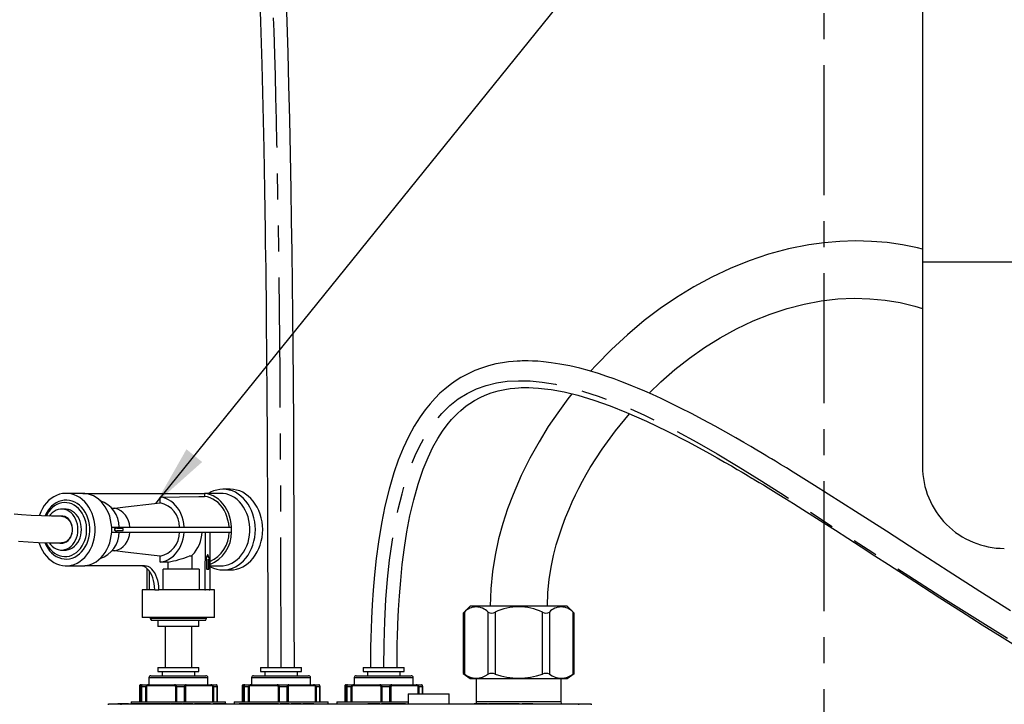
# Model space of a CAD drawing. Extents: x -40 to 594, y 0 to 417.
# Drawn here: x 113 to 161, y 161 to 194 of the extents above; entities that cross this region are included whole.
import ezdxf

# ---------------------------------------------------------------- set-up
doc = ezdxf.new("R2010")
doc.units = 0
doc.linetypes.add('CENTER', pattern=[10.16, 6.35, -1.27, 1.27, -1.27])
doc.linetypes.add('PHANTOM', pattern=[12.7, 6.35, -1.27, 1.27, -1.27, 1.27, -1.27])
doc.layers.get('0').update_dxf_attribs({"linetype": 'CONTINUOUS'})
doc.styles.add('SLDTEXTSTYLE6', font='TXT', dxfattribs={"width": 0.605})
doc.dimstyles.new('SLDDIMSTYLE12', dxfattribs={"dimtxt": 3.694581, "dimasz": 3, "dimexe": 0, "dimexo": 0.0625, "dimgap": 0.923645, "dimtad": 0, "dimtih": 1, "dimtoh": 1, "dimdec": 0, "dimlfac": 5, "dimrnd": 1e-09, "dimzin": 12, "dimtxsty": 'SLDTEXTSTYLE6', "dimblk1": 'NONE', "dimblk2": 'NONE', "dimsah": 1, "dimcen": 0, "dimazin": 3, "dimtol": 1, "dimtp": 0.5, "dimtfac": 1, "dimtdec": 1, "dimtmove": 0, "dimatfit": 3, "dimtolj": 1, "dimtzin": 0})
doc.dimstyles.new('SLDDIMSTYLE3', dxfattribs={"dimtxt": 0.18, "dimasz": 3, "dimexe": 0, "dimexo": 0.0625, "dimgap": 0, "dimtad": 0, "dimtih": 1, "dimtoh": 1, "dimdec": 0, "dimrnd": 1e-09, "dimzin": 0, "dimtxsty": 'STANDARD', "dimsah": 1, "dimcen": 0.09, "dimazin": 3, "dimtfac": 3, "dimtdec": 0, "dimtofl": 0, "dimtmove": 0, "dimatfit": 3, "dimtolj": 1, "dimtzin": 0})
doc.dimstyles.new('SLDDIMSTYLE4', dxfattribs={"dimtxt": 5.172414, "dimasz": 3, "dimexe": 0, "dimexo": 0.0625, "dimgap": 1.293103, "dimtad": 0, "dimtih": 1, "dimtoh": 1, "dimdec": 0, "dimlfac": 5, "dimrnd": 1e-09, "dimzin": 12, "dimtxsty": 'SLDTEXTSTYLE6', "dimblk1": 'NONE', "dimblk2": 'NONE', "dimsah": 1, "dimcen": 0, "dimazin": 3, "dimtfac": 1, "dimtdec": 0, "dimtmove": 0, "dimatfit": 3, "dimtolj": 1, "dimtzin": 12})

# ---------------------------------------------------------------- blocks, each defined once
blk = doc.blocks.new('_D_9')
at = {"color": 7, "linetype": 'CONTINUOUS'}
blk.add_line((67.419, 310.66), (154.436, 310.66), dxfattribs=at)
at = {"color": 7, "linetype": 'CONTINUOUS', "char_height": 7, "attachment_point": 1, "style": 'SLDTEXTSTYLE6'}
for s, insert in [('Hole for', (124.647, 330.669)), ('%%c', (103.253, 330.669)), ('22', (113.69, 330.669)), ('ChillTap Sparkling Tap', (69.006, 319.683))]:
    blk.add_mtext(s, dxfattribs=dict(at, insert=insert))
blk = doc.blocks.new('_NONE')
blk = doc.blocks.new('_D_28')
at = {"color": 7, "linetype": 'CONTINUOUS'}
blk.add_line((515.598, 166.248), (579.415, 166.248), dxfattribs=at)
at = {"color": 7, "linetype": 'CONTINUOUS', "attachment_point": 1, "style": 'SLDTEXTSTYLE6'}
for s, insert, char_height in [('0.5', (534.955, 183.551), 3.5), ('+', (532.651, 183.551), 3.5), ('hole for tubes', (542.001, 180.54), 5), ('%%c', (517.363, 180.54), 5), ('22', (524.818, 180.54), 5), ('0.0', (534.955, 179.04), 3.5), ('from Tap to go through', (517.186, 172.693), 5)]:
    blk.add_mtext(s, dxfattribs=dict(at, insert=insert, char_height=char_height))

msp = doc.modelspace()

# ---------------------------------------------------------------- linework, layer by layer
at = {"color": 7, "linetype": 'CONTINUOUS'}
for p, q in [((157.451, 202.487), (157.451, 182.667)), ((157.451, 182.667), (157.451, 172.667)), ((123.61, 171.557), (123.252, 171.557)), ((116.392, 171.357), (115.581, 171.357)), ((116.392, 171.357), (116.492, 171.357)), ((116.492, 171.352), (116.492, 171.357)), ((116.492, 171.357), (122.351, 171.357)), ((120.182, 170.891), (120.182, 171.172)), ((123.145, 171.357), (122.351, 171.357)), ((122.351, 171.357), (122.351, 171.352)), ((122.351, 171.352), (122.351, 171.202)), ((115.527, 170.587), (115.36, 170.587)), ((117.821, 170.629), (117.958, 170.629)), ((117.81, 169.707), (117.813, 169.707)), ((117.81, 169.467), (117.813, 169.467)), ((117.813, 169.587), (117.813, 169.707)), ((117.813, 169.707), (123.672, 169.707)), ((117.813, 169.467), (117.813, 169.587)), ((117.813, 169.467), (122.373, 169.467)), ((118.051, 169.687), (117.932, 169.587)), ((117.932, 169.587), (118.051, 169.487)), ((117.948, 169.587), (117.932, 169.587)), ((118.067, 169.687), (117.948, 169.587)), ((117.948, 169.587), (118.067, 169.487)), ((118.067, 169.687), (118.051, 169.687)), ((118.067, 169.487), (118.051, 169.487)), ((118.067, 169.637), (118.067, 169.687)), ((118.365, 169.637), (118.067, 169.637)), ((118.067, 169.537), (118.365, 169.537)), ((118.067, 169.487), (118.067, 169.537)), ((118.365, 169.537), (118.365, 169.637)), ((122.373, 169.467), (122.368, 166.647)), ((122.611, 169.467), (122.606, 166.647)), ((122.611, 169.467), (123.672, 169.467)), ((123.672, 169.587), (123.672, 169.707)), ((123.672, 169.467), (123.672, 169.587)), ((115.36, 168.587), (115.527, 168.587)), ((117.958, 168.544), (117.821, 168.544)), ((120.182, 168.002), (120.182, 168.283)), ((121.749, 168.287), (121.591, 168.287)), ((121.749, 167.647), (121.749, 168.329)), ((122.49, 168.346), (122.4, 168.146)), ((122.416, 168.146), (122.4, 168.146)), ((122.506, 168.346), (122.416, 168.146)), ((122.416, 168.146), (122.458, 168.146)), ((122.442, 168.146), (122.441, 167.646)), ((122.458, 168.146), (122.457, 167.646)), ((122.506, 168.346), (122.49, 168.346)), ((122.595, 168.146), (122.506, 168.346)), ((122.553, 167.646), (122.554, 168.146)), ((122.554, 168.146), (122.595, 168.146)), ((115.581, 167.817), (116.392, 167.817)), ((116.392, 167.817), (116.492, 167.817)), ((116.492, 167.817), (116.492, 167.821)), ((119.419, 167.817), (116.492, 167.817)), ((119.533, 167.69), (119.535, 166.647)), ((119.641, 167.577), (119.641, 166.647)), ((120.322, 166.647), (120.322, 167.647)), ((122.089, 167.647), (120.322, 167.647)), ((120.574, 167.647), (120.574, 167.996)), ((122.089, 167.647), (122.089, 166.647)), ((122.457, 167.646), (122.441, 167.646)), ((122.457, 167.646), (122.553, 167.646)), ((122.608, 167.817), (123.145, 167.817)), ((123.252, 167.617), (123.61, 167.617)), ((119.301, 166.647), (119.301, 165.287)), ((119.918, 166.647), (119.301, 166.647)), ((119.915, 166.647), (120.016, 166.647)), ((120.016, 166.647), (120.116, 166.647)), ((120.119, 166.647), (120.116, 166.647)), ((122.364, 166.647), (120.119, 166.647)), ((122.368, 166.647), (122.364, 166.647)), ((122.368, 166.647), (122.401, 166.647)), ((122.574, 166.647), (122.401, 166.647)), ((122.574, 166.647), (122.606, 166.647)), ((122.841, 166.647), (122.602, 166.647)), ((122.841, 165.287), (122.841, 166.647)), ((135.34, 165.847), (135.002, 165.51)), ((137.711, 165.847), (135.34, 165.847)), ((140.082, 165.847), (137.711, 165.847)), ((140.419, 165.51), (140.082, 165.847)), ((120.016, 165.287), (119.301, 165.287)), ((119.691, 165.287), (119.691, 165.247)), ((119.691, 165.247), (119.751, 165.147)), ((120.248, 165.247), (119.691, 165.247)), ((120.284, 165.147), (119.751, 165.147)), ((122.841, 165.287), (120.016, 165.287)), ((120.071, 165.147), (120.071, 164.847)), ((122.451, 165.247), (120.248, 165.247)), ((122.391, 165.147), (120.284, 165.147)), ((122.071, 164.847), (122.071, 165.147)), ((122.391, 165.147), (122.451, 165.247)), ((122.451, 165.247), (122.451, 165.287)), ((135.001, 165.509), (135.001, 162.558)), ((140.42, 162.558), (140.42, 165.509)), ((120.475, 164.847), (120.071, 164.847)), ((120.421, 164.847), (120.421, 162.847)), ((122.071, 164.847), (120.475, 164.847)), ((121.721, 162.847), (121.721, 164.847)), ((120.071, 162.847), (120.071, 162.647)), ((120.071, 162.847), (121.071, 162.847)), ((121.071, 162.847), (122.071, 162.847)), ((122.071, 162.647), (122.071, 162.847)), ((125.091, 162.847), (125.091, 162.647)), ((125.091, 162.847), (126.091, 162.847)), ((126.091, 162.847), (126.741, 162.847)), ((126.091, 162.847), (127.091, 162.847)), ((127.091, 162.647), (127.091, 162.847)), ((130.111, 162.847), (130.111, 162.647)), ((130.111, 162.847), (131.111, 162.847)), ((131.111, 162.847), (131.761, 162.847)), ((131.111, 162.847), (132.111, 162.847)), ((132.111, 162.647), (132.111, 162.847)), ((119.629, 162.347), (119.629, 162.007)), ((119.729, 162.447), (121.071, 162.447)), ((120.071, 162.647), (121.071, 162.647)), ((120.271, 162.647), (120.271, 162.447)), ((121.071, 162.647), (122.071, 162.647)), ((121.071, 162.447), (122.413, 162.447)), ((121.871, 162.447), (121.871, 162.647)), ((122.513, 162.007), (122.513, 162.347)), ((124.649, 162.347), (124.649, 162.007)), ((124.749, 162.447), (126.091, 162.447)), ((125.091, 162.647), (126.091, 162.647)), ((125.291, 162.647), (125.291, 162.447)), ((126.091, 162.647), (127.091, 162.647)), ((126.091, 162.447), (127.433, 162.447)), ((126.891, 162.447), (126.891, 162.647)), ((127.533, 162.007), (127.533, 162.347)), ((129.669, 162.347), (129.669, 162.007)), ((129.769, 162.447), (131.111, 162.447)), ((130.111, 162.647), (131.111, 162.647)), ((130.311, 162.647), (130.311, 162.447)), ((131.111, 162.647), (132.111, 162.647)), ((131.111, 162.447), (132.453, 162.447)), ((131.911, 162.447), (131.911, 162.647)), ((132.553, 162.007), (132.553, 162.347)), ((135.001, 162.56), (135.34, 162.307)), ((135.34, 162.307), (140.082, 162.307)), ((135.634, 162.307), (135.634, 161.187)), ((139.788, 161.187), (139.788, 162.307)), ((140.082, 162.307), (140.42, 162.56)), ((119.166, 161.921), (119.166, 161.167)), ((119.231, 162.007), (119.306, 162.007)), ((119.306, 162.007), (119.618, 162.007)), ((119.618, 162.007), (120.886, 162.007)), ((120.886, 162.007), (121.459, 162.007)), ((121.459, 162.007), (122.651, 162.007)), ((122.651, 162.007), (122.911, 162.007)), ((122.976, 161.167), (122.976, 161.921)), ((124.186, 161.921), (124.186, 161.167)), ((124.251, 162.007), (124.326, 162.007)), ((124.326, 162.007), (124.638, 162.007)), ((124.638, 162.007), (125.906, 162.007)), ((125.906, 162.007), (126.479, 162.007)), ((126.479, 162.007), (127.671, 162.007)), ((127.671, 162.007), (127.931, 162.007)), ((127.996, 161.167), (127.996, 161.921)), ((129.206, 161.921), (129.206, 161.167)), ((129.271, 162.007), (129.346, 162.007)), ((129.346, 162.007), (129.658, 162.007)), ((129.658, 162.007), (130.926, 162.007)), ((130.926, 162.007), (131.499, 162.007)), ((131.499, 162.007), (132.691, 162.007)), ((132.691, 162.007), (132.951, 162.007)), ((133.016, 161.567), (133.016, 161.921)), ((132.311, 161.567), (132.311, 161.077)), ((132.311, 161.567), (134.311, 161.567)), ((134.311, 161.077), (134.311, 161.567)), ((117.651, 161.027), (117.651, 161.077)), ((117.651, 161.077), (118.251, 161.077)), ((118.104, 161.081), (118.104, 161.077)), ((118.379, 161.081), (118.104, 161.081)), ((118.251, 161.077), (140.651, 161.077)), ((118.379, 161.081), (118.379, 161.077)), ((118.638, 161.081), (118.379, 161.081)), ((118.638, 161.081), (118.638, 161.077)), ((118.742, 161.081), (118.742, 161.077)), ((118.825, 161.081), (118.742, 161.081)), ((118.771, 161.167), (118.771, 161.081)), ((118.771, 161.167), (121.071, 161.167)), ((118.825, 161.081), (118.825, 161.077)), ((119.067, 161.081), (118.825, 161.081)), ((119.049, 161.081), (119.014, 161.081)), ((119.067, 161.081), (119.067, 161.077)), ((119.309, 161.081), (119.067, 161.081)), ((119.309, 161.081), (119.309, 161.077)), ((119.393, 161.081), (119.309, 161.081)), ((119.393, 161.081), (119.393, 161.077)), ((119.399, 161.081), (119.399, 161.077)), ((119.471, 161.081), (119.399, 161.081)), ((119.471, 161.081), (119.471, 161.077)), ((119.49, 161.081), (119.471, 161.081)), ((119.5, 161.081), (119.5, 161.077)), ((119.762, 161.081), (119.5, 161.081)), ((119.762, 161.081), (119.762, 161.077)), ((120.023, 161.081), (119.762, 161.081)), ((120.1, 161.081), (120.023, 161.081)), ((120.023, 161.081), (120.023, 161.077)), ((120.1, 161.081), (120.1, 161.077)), ((120.129, 161.081), (120.1, 161.081)), ((120.129, 161.081), (120.129, 161.077)), ((120.353, 161.081), (120.129, 161.081)), ((120.353, 161.081), (120.353, 161.077)), ((120.439, 161.081), (120.353, 161.081)), ((120.439, 161.081), (120.439, 161.077)), ((120.663, 161.081), (120.439, 161.081)), ((120.663, 161.081), (120.663, 161.077)), ((120.698, 161.081), (120.698, 161.077)), ((120.759, 161.081), (120.698, 161.081)), ((120.759, 161.081), (120.759, 161.077)), ((121.186, 161.081), (120.759, 161.081)), ((121.071, 161.167), (123.371, 161.167)), ((121.186, 161.081), (121.186, 161.077)), ((121.253, 161.081), (121.186, 161.081)), ((121.253, 161.081), (121.253, 161.077)), ((121.282, 161.081), (121.282, 161.077)), ((121.784, 161.081), (121.282, 161.081)), ((121.784, 161.081), (121.784, 161.077)), ((121.858, 161.081), (121.858, 161.077)), ((122.083, 161.081), (121.858, 161.081)), ((122.083, 161.081), (122.083, 161.077)), ((122.168, 161.081), (122.083, 161.081)), ((122.168, 161.081), (122.168, 161.077)), ((122.392, 161.081), (122.168, 161.081)), ((122.392, 161.081), (122.392, 161.077)), ((122.549, 161.081), (122.392, 161.081)), ((122.549, 161.081), (122.549, 161.077)), ((122.64, 161.081), (122.549, 161.081)), ((122.64, 161.081), (122.64, 161.077)), ((122.779, 161.081), (122.779, 161.077)), ((123.126, 161.081), (122.779, 161.081)), ((123.126, 161.081), (123.126, 161.077)), ((123.409, 161.081), (123.126, 161.081)), ((123.371, 161.081), (123.371, 161.167)), ((123.409, 161.081), (123.409, 161.077)), ((123.791, 161.167), (123.791, 161.077)), ((123.791, 161.167), (126.091, 161.167)), ((124.038, 161.081), (124.038, 161.077)), ((124.121, 161.081), (124.038, 161.081)), ((124.121, 161.081), (124.121, 161.077)), ((124.363, 161.081), (124.121, 161.081)), ((124.363, 161.081), (124.363, 161.077)), ((124.605, 161.081), (124.363, 161.081)), ((124.587, 161.081), (124.572, 161.081)), ((124.605, 161.081), (124.605, 161.077)), ((124.689, 161.081), (124.605, 161.081)), ((124.689, 161.081), (124.689, 161.077)), ((124.846, 161.081), (124.707, 161.081)), ((124.796, 161.081), (124.796, 161.077)), ((125.058, 161.081), (124.796, 161.081)), ((125.058, 161.081), (125.058, 161.077)), ((125.319, 161.081), (125.058, 161.081)), ((125.105, 161.081), (125.077, 161.081)), ((125.319, 161.081), (125.319, 161.077)), ((125.393, 161.081), (125.328, 161.081)), ((125.393, 161.081), (125.393, 161.077)), ((125.425, 161.081), (125.393, 161.081)), ((125.425, 161.081), (125.425, 161.077)), ((125.65, 161.081), (125.425, 161.081)), ((125.65, 161.081), (125.65, 161.077)), ((125.735, 161.081), (125.65, 161.081)), ((125.735, 161.081), (125.735, 161.077)), ((125.959, 161.081), (125.735, 161.081)), ((125.959, 161.081), (125.959, 161.077)), ((126.055, 161.081), (126.055, 161.077)), ((126.482, 161.081), (126.055, 161.081)), ((126.091, 161.167), (128.391, 161.167)), ((126.482, 161.081), (126.482, 161.077)), ((126.493, 161.081), (126.482, 161.081)), ((126.493, 161.081), (126.493, 161.077)), ((126.578, 161.081), (126.578, 161.077)), ((127.08, 161.081), (126.578, 161.081)), ((127.08, 161.081), (127.08, 161.077)), ((127.155, 161.081), (127.155, 161.077)), ((127.379, 161.081), (127.155, 161.081)), ((127.379, 161.081), (127.379, 161.077)), ((127.464, 161.081), (127.379, 161.081)), ((127.464, 161.081), (127.464, 161.077)), ((127.688, 161.081), (127.464, 161.081)), ((127.688, 161.081), (127.688, 161.077)), ((128.391, 161.077), (128.391, 161.167)), ((128.811, 161.167), (128.811, 161.077)), ((128.811, 161.167), (131.111, 161.167)), ((130.333, 161.081), (130.333, 161.077)), ((130.639, 161.081), (130.333, 161.081)), ((130.639, 161.081), (130.639, 161.077)), ((130.92, 161.081), (130.639, 161.081)), ((130.92, 161.081), (130.92, 161.077)), ((131.091, 161.081), (131.005, 161.081)), ((131.005, 161.081), (131.005, 161.077)), ((131.091, 161.081), (131.091, 161.077)), ((131.099, 161.081), (131.099, 161.077)), ((131.242, 161.081), (131.099, 161.081)), ((131.111, 161.167), (132.311, 161.167)), ((131.251, 161.081), (131.251, 161.077)), ((131.336, 161.081), (131.251, 161.081)), ((131.336, 161.081), (131.336, 161.077)), ((131.682, 161.081), (131.336, 161.081)), ((131.682, 161.081), (131.682, 161.077)), ((131.774, 161.081), (131.682, 161.081)), ((132.179, 161.081), (131.774, 161.081)), ((131.774, 161.081), (131.774, 161.077)), ((132.179, 161.081), (132.179, 161.077)), ((135.526, 161.081), (135.526, 161.077)), ((135.611, 161.081), (135.526, 161.081)), ((135.807, 161.081), (135.611, 161.081)), ((135.611, 161.081), (135.611, 161.077)), ((135.807, 161.081), (135.807, 161.077)), ((135.894, 161.081), (135.807, 161.081)), ((135.894, 161.081), (135.894, 161.077)), ((136.092, 161.081), (135.894, 161.081)), ((136.177, 161.081), (136.092, 161.081)), ((136.092, 161.081), (136.092, 161.077)), ((136.177, 161.081), (136.177, 161.077)), ((136.241, 161.081), (136.241, 161.077)), ((136.33, 161.081), (136.241, 161.081)), ((136.33, 161.081), (136.33, 161.077)), ((136.402, 161.081), (136.33, 161.081)), ((136.402, 161.081), (136.402, 161.077)), ((136.572, 161.081), (136.402, 161.081)), ((136.572, 161.081), (136.572, 161.077)), ((136.657, 161.081), (136.572, 161.081)), ((136.657, 161.081), (136.657, 161.077)), ((136.689, 161.081), (136.657, 161.081)), ((136.689, 161.081), (136.689, 161.077)), ((136.761, 161.081), (136.689, 161.081)), ((136.761, 161.081), (136.761, 161.077)), ((136.817, 161.081), (136.761, 161.081)), ((136.817, 161.081), (136.817, 161.077)), ((136.903, 161.081), (136.817, 161.081)), ((136.903, 161.081), (136.903, 161.077)), ((137.249, 161.081), (136.903, 161.081)), ((137.249, 161.081), (137.249, 161.077)), ((137.34, 161.081), (137.249, 161.081)), ((137.644, 161.081), (137.34, 161.081)), ((137.34, 161.081), (137.34, 161.077)), ((137.644, 161.081), (137.644, 161.077)), ((137.735, 161.081), (137.644, 161.081)), ((137.735, 161.081), (137.735, 161.077)), ((137.874, 161.081), (137.874, 161.077)), ((138.149, 161.081), (137.874, 161.081)), ((138.149, 161.081), (138.149, 161.077)), ((138.408, 161.081), (138.149, 161.081)), ((138.408, 161.081), (138.408, 161.077)), ((140.651, 161.077), (141.251, 161.077)), ((141.251, 161.077), (141.251, 161.027))]:
    msp.add_line(p, q, dxfattribs=at)
at = {"color": 5, "linetype": 'CENTER'}
msp.add_line((152.651, 94.487), (152.651, 201.027), dxfattribs=at)
at = {"color": 8, "linetype": 'PHANTOM'}
for p, q in [((157.451, 182.667), (161.451, 182.667)), ((161.451, 182.667), (165.451, 182.667)), ((122.373, 169.467), (122.611, 169.467)), ((135.055, 165.555), (135.055, 162.526)), ((136.21, 162.526), (136.21, 165.555)), ((136.556, 165.555), (136.556, 162.526)), ((138.866, 162.526), (138.866, 165.555)), ((139.212, 165.555), (139.212, 162.526)), ((140.367, 162.526), (140.367, 165.555)), ((121.071, 162.347), (119.629, 162.347)), ((122.513, 162.347), (121.071, 162.347)), ((126.091, 162.347), (124.649, 162.347)), ((127.533, 162.347), (126.091, 162.347)), ((131.111, 162.347), (129.669, 162.347)), ((132.553, 162.347), (131.111, 162.347)), ((119.166, 161.923), (119.166, 161.167)), ((119.246, 161.947), (119.171, 161.947)), ((119.251, 161.167), (119.251, 161.923)), ((119.474, 161.907), (119.262, 161.907)), ((119.262, 161.907), (119.262, 161.167)), ((119.474, 161.167), (119.474, 161.907)), ((119.507, 161.923), (119.507, 161.167)), ((120.859, 161.947), (119.591, 161.947)), ((120.943, 161.167), (120.943, 161.923)), ((121.373, 161.907), (120.984, 161.907)), ((120.984, 161.907), (120.984, 161.167)), ((121.373, 161.167), (121.373, 161.907)), ((121.412, 161.923), (121.412, 161.167)), ((122.683, 161.947), (121.491, 161.947)), ((122.762, 161.167), (122.762, 161.923)), ((122.969, 161.907), (122.792, 161.907)), ((122.792, 161.907), (122.792, 161.167)), ((122.969, 161.167), (122.969, 161.907)), ((124.186, 161.923), (124.186, 161.167)), ((124.266, 161.947), (124.191, 161.947)), ((124.271, 161.167), (124.271, 161.923)), ((124.494, 161.907), (124.282, 161.907)), ((124.282, 161.907), (124.282, 161.167)), ((124.494, 161.167), (124.494, 161.907)), ((124.527, 161.923), (124.527, 161.167)), ((125.879, 161.947), (124.611, 161.947)), ((125.963, 161.167), (125.963, 161.923)), ((126.393, 161.907), (126.004, 161.907)), ((126.004, 161.907), (126.004, 161.167)), ((126.393, 161.167), (126.393, 161.907)), ((126.432, 161.923), (126.432, 161.167)), ((127.703, 161.947), (126.511, 161.947)), ((127.782, 161.167), (127.782, 161.923)), ((127.989, 161.907), (127.812, 161.907)), ((127.812, 161.907), (127.812, 161.167)), ((127.989, 161.167), (127.989, 161.907)), ((129.206, 161.923), (129.206, 161.167)), ((129.286, 161.947), (129.211, 161.947)), ((129.291, 161.167), (129.291, 161.923)), ((129.514, 161.907), (129.302, 161.907)), ((129.302, 161.907), (129.302, 161.167)), ((129.514, 161.167), (129.514, 161.907)), ((129.547, 161.923), (129.547, 161.167)), ((130.899, 161.947), (129.631, 161.947)), ((130.983, 161.167), (130.983, 161.923)), ((131.413, 161.907), (131.024, 161.907)), ((131.024, 161.907), (131.024, 161.167)), ((131.413, 161.167), (131.413, 161.907)), ((131.452, 161.923), (131.452, 161.167)), ((132.723, 161.947), (131.531, 161.947)), ((132.802, 161.567), (132.802, 161.923)), ((133.009, 161.907), (132.832, 161.907)), ((132.832, 161.907), (132.832, 161.567)), ((133.009, 161.567), (133.009, 161.907)), ((118.251, 161.077), (118.251, 161.027)), ((135.634, 161.187), (139.788, 161.187)), ((140.651, 161.027), (140.651, 161.077))]:
    msp.add_line(p, q, dxfattribs=at)
at = {"color": 8, "linetype": 'PHANTOM', "flags": 128}
for points in [[(126.091, 162.847), (126.09, 164.854), (126.087, 166.799), (126.083, 168.681), (126.078, 170.502), (126.07, 172.264), (126.062, 173.967), (126.051, 175.612), (126.04, 177.2), (126.026, 178.805), (126.011, 180.35), (125.994, 181.836), (125.976, 183.265), (125.957, 184.639), (125.936, 185.958), (125.914, 187.223), (125.891, 188.437), (125.866, 189.599), (125.84, 190.712), (125.814, 191.777), (125.785, 192.794), (125.751, 193.935), (125.715, 195.014), (125.678, 196.033), (125.639, 196.995), (125.596, 197.972), (125.552, 198.886), (125.506, 199.741), (125.46, 200.539), (125.412, 201.282), (125.362, 201.974), (125.303, 202.726), (125.243, 203.414), (125.182, 204.043), (125.12, 204.615), (125.046, 205.229), (124.97, 205.778), (124.895, 206.267), (124.819, 206.707), (124.742, 207.104), (124.665, 207.467), (124.546, 207.974), (124.427, 208.447), (124.308, 208.911), (124.19, 209.391), (124.074, 209.914), (124, 210.292), (123.927, 210.704), (123.856, 211.158), (123.787, 211.659), (123.721, 212.215), (123.659, 212.832), (123.608, 213.413), (123.559, 214.047), (123.514, 214.74), (123.471, 215.496), (123.431, 216.319), (123.401, 217.018), (123.374, 217.763), (123.348, 218.557), (123.324, 219.403), (123.302, 220.303), (123.282, 221.258), (123.264, 222.271), (123.248, 223.345), (123.235, 224.481), (123.224, 225.682), (123.219, 226.487)], [(131.111, 162.847), (131.125, 164.011), (131.161, 165.117), (131.218, 166.166), (131.297, 167.158), (131.396, 168.095), (131.516, 168.977), (131.656, 169.806), (131.816, 170.583), (132.004, 171.341), (132.212, 172.043), (132.441, 172.691), (132.688, 173.285), (132.955, 173.828), (133.24, 174.32), (133.585, 174.82), (133.952, 175.26), (134.341, 175.641), (134.752, 175.966), (135.185, 176.238), (135.641, 176.459), (136.119, 176.63), (136.621, 176.754), (137.145, 176.83), (137.693, 176.861), (138.263, 176.848), (138.855, 176.791), (139.507, 176.685), (140.183, 176.533), (140.881, 176.338), (141.601, 176.1), (142.342, 175.824), (143.089, 175.515), (143.855, 175.172), (144.64, 174.794), (145.441, 174.384), (146.417, 173.855), (147.415, 173.283), (148.434, 172.672), (149.474, 172.029), (150.533, 171.358), (151.612, 170.666), (153.297, 169.576), (155.022, 168.459), (156.782, 167.322), (158.574, 166.175), (160.394, 165.025), (162.239, 163.88), (164.105, 162.751), (165.58, 161.881), (167.065, 161.033), (168.557, 160.213), (170.056, 159.429), (171.559, 158.687), (173.039, 158.007), (174.521, 157.38), (176.003, 156.812), (177.484, 156.306), (178.668, 155.951), (179.85, 155.642), (181.029, 155.381), (182.205, 155.172), (183.376, 155.017), (184.522, 154.922), (185.662, 154.885), (186.795, 154.91), (187.921, 154.999), (188.836, 155.122), (189.746, 155.292), (190.648, 155.509), (191.543, 155.777), (192.43, 156.095), (193.307, 156.466), (194.126, 156.865), (194.935, 157.313), (195.735, 157.81), (196.524, 158.359), (197.303, 158.959), (198.07, 159.612), (198.825, 160.319), (199.568, 161.081), (200.298, 161.899), (201.016, 162.773), (201.631, 163.586)], [(119.306, 162.007), (119.296, 162.004), (119.278, 161.988), (119.267, 161.966), (119.265, 161.957), (119.262, 161.948)], [(119.618, 162.007), (119.613, 162.006), (119.608, 162.002), (119.603, 161.997), (119.599, 161.989), (119.596, 161.98), (119.593, 161.97), (119.592, 161.958), (119.591, 161.947)], [(120.859, 161.947), (120.859, 161.958), (120.861, 161.97), (120.863, 161.98), (120.867, 161.989), (120.871, 161.997), (120.875, 162.002), (120.881, 162.006), (120.886, 162.007)], [(121.459, 162.007), (121.465, 162.006), (121.471, 162.002), (121.477, 161.997), (121.482, 161.989), (121.486, 161.98), (121.489, 161.97), (121.491, 161.958), (121.491, 161.947)], [(122.683, 161.947), (122.683, 161.958), (122.681, 161.97), (122.678, 161.98), (122.674, 161.989), (122.669, 161.997), (122.663, 162.002), (122.657, 162.006), (122.651, 162.007)], [(124.326, 162.007), (124.316, 162.004), (124.298, 161.988), (124.287, 161.966), (124.285, 161.957), (124.282, 161.948)], [(124.638, 162.007), (124.633, 162.006), (124.628, 162.002), (124.623, 161.997), (124.619, 161.989), (124.616, 161.98), (124.613, 161.97), (124.612, 161.958), (124.611, 161.947)], [(125.879, 161.947), (125.879, 161.958), (125.881, 161.97), (125.883, 161.98), (125.887, 161.989), (125.891, 161.997), (125.895, 162.002), (125.901, 162.006), (125.906, 162.007)], [(126.479, 162.007), (126.485, 162.006), (126.491, 162.002), (126.497, 161.997), (126.502, 161.989), (126.506, 161.98), (126.509, 161.97), (126.511, 161.958), (126.511, 161.947)], [(127.703, 161.947), (127.703, 161.958), (127.701, 161.97), (127.698, 161.98), (127.694, 161.989), (127.689, 161.997), (127.683, 162.002), (127.677, 162.006), (127.671, 162.007)], [(129.346, 162.007), (129.336, 162.004), (129.318, 161.988), (129.307, 161.966), (129.305, 161.957), (129.302, 161.948)], [(129.658, 162.007), (129.653, 162.006), (129.648, 162.002), (129.643, 161.997), (129.639, 161.989), (129.636, 161.98), (129.633, 161.97), (129.632, 161.958), (129.631, 161.947)], [(130.899, 161.947), (130.899, 161.958), (130.901, 161.97), (130.903, 161.98), (130.907, 161.989), (130.911, 161.997), (130.915, 162.002), (130.921, 162.006), (130.926, 162.007)], [(131.499, 162.007), (131.505, 162.006), (131.511, 162.002), (131.517, 161.997), (131.522, 161.989), (131.526, 161.98), (131.529, 161.97), (131.531, 161.958), (131.531, 161.947)], [(132.723, 161.947), (132.723, 161.958), (132.721, 161.97), (132.718, 161.98), (132.714, 161.989), (132.709, 161.997), (132.703, 162.002), (132.697, 162.006), (132.691, 162.007)]]:
    msp.add_lwpolyline(points, dxfattribs=at)
at = {"color": 7, "linetype": 'CONTINUOUS', "flags": 128}
for points in [[(125.013, 196.432), (125.086, 194.388), (125.149, 192.312), (125.202, 190.248), (125.245, 188.206), (125.283, 186.181), (125.313, 184.204), (125.322, 183.569), (125.331, 182.943), (125.339, 182.317), (125.347, 181.644), (125.355, 180.916), (125.363, 180.13), (125.371, 179.334), (125.379, 178.482), (125.387, 177.57), (125.395, 176.598), (125.402, 175.56), (125.408, 174.644), (125.413, 173.679), (125.419, 172.662), (125.423, 171.593), (125.428, 170.467), (125.432, 169.284), (125.435, 168.113), (125.437, 166.886), (125.439, 165.601), (125.44, 164.255), (125.441, 162.847)], [(126.741, 162.847), (126.739, 165.341), (126.736, 167.771), (126.729, 170.135), (126.72, 172.432), (126.708, 174.659), (126.693, 176.814), (126.679, 178.458), (126.664, 180.055), (126.647, 181.617), (126.628, 183.16), (126.607, 184.681), (126.583, 186.176), (126.551, 187.93), (126.516, 189.634), (126.477, 191.284), (126.434, 192.872), (126.387, 194.394), (126.337, 195.821)], [(157.451, 183.292), (157.206, 183.354), (156.48, 183.497), (155.727, 183.603), (154.951, 183.667), (154.176, 183.687), (153.406, 183.665), (152.644, 183.601), (151.89, 183.497), (150.9, 183.301), (149.928, 183.04), (148.976, 182.72), (148.047, 182.345), (147.144, 181.917), (146.271, 181.444), (145.431, 180.93), (144.623, 180.379), (143.849, 179.794), (143.023, 179.103), (142.24, 178.379), (141.503, 177.626), (141.227, 177.321)], [(144.083, 176.255), (144.656, 176.808), (145.344, 177.402), (146.059, 177.961), (146.801, 178.481), (147.567, 178.959), (148.358, 179.393), (149.17, 179.78), (150.001, 180.114), (150.835, 180.389), (151.666, 180.603), (152.493, 180.758), (153.309, 180.852), (154.104, 180.887), (154.876, 180.867), (155.624, 180.795), (156.353, 180.674), (157.076, 180.502), (157.451, 180.385)], [(161.751, 165.614), (160.26, 166.558), (158.706, 167.554), (157.194, 168.531), (155.688, 169.504), (154.176, 170.476), (153.51, 170.901), (152.844, 171.323), (152.178, 171.741), (151.515, 172.153), (151.132, 172.39), (150.796, 172.596), (150.506, 172.773), (150.261, 172.921), (150.062, 173.042), (149.946, 173.111), (149.839, 173.175), (149.705, 173.256), (149.543, 173.352), (149.352, 173.466), (149.057, 173.64), (148.712, 173.842), (148.318, 174.069), (147.842, 174.34), (147.313, 174.636), (146.731, 174.952), (146.158, 175.254), (145.624, 175.526), (145.129, 175.77), (144.672, 175.987), (144.253, 176.18), (143.87, 176.349), (143.523, 176.497), (143.273, 176.6), (143.004, 176.708), (142.704, 176.824), (142.373, 176.947), (142.013, 177.073), (141.605, 177.207), (141.166, 177.339), (140.699, 177.465), (140.205, 177.581), (139.725, 177.674), (139.298, 177.739), (138.925, 177.782), (138.639, 177.806), (138.391, 177.819), (138.179, 177.824), (138.003, 177.825), (137.886, 177.823), (137.78, 177.819), (137.636, 177.813), (137.444, 177.799), (137.206, 177.776), (136.923, 177.737), (136.598, 177.676), (136.235, 177.587), (135.883, 177.476), (135.561, 177.353), (135.199, 177.186), (134.879, 177.011), (134.6, 176.835), (134.36, 176.664), (134.095, 176.453), (133.86, 176.243), (133.62, 176.005), (133.377, 175.736), (133.133, 175.433), (132.89, 175.094), (132.599, 174.635), (132.316, 174.115), (132.055, 173.559), (131.818, 172.974), (131.606, 172.364), (131.371, 171.568), (131.168, 170.738), (130.995, 169.876), (130.851, 168.987), (130.744, 168.175), (130.659, 167.383), (130.595, 166.625), (130.547, 165.908), (130.513, 165.24), (130.494, 164.754), (130.48, 164.304), (130.471, 163.858), (130.464, 163.372), (130.461, 162.847)], [(131.761, 162.847), (131.762, 163.139), (131.764, 163.39), (131.767, 163.609), (131.77, 163.834), (131.775, 164.073), (131.781, 164.324), (131.803, 164.967), (131.836, 165.672), (131.879, 166.356), (131.939, 167.098), (132.019, 167.888), (132.125, 168.713), (132.246, 169.483), (132.395, 170.262), (132.575, 171.038), (132.791, 171.802), (133.044, 172.54), (133.278, 173.113), (133.516, 173.607), (133.752, 174.031), (133.984, 174.393), (134.21, 174.701), (134.426, 174.961), (134.582, 175.13), (134.731, 175.278), (134.873, 175.407), (135.007, 175.52), (135.144, 175.627), (135.322, 175.754), (135.545, 175.895), (135.818, 176.043), (136.076, 176.159), (136.371, 176.269), (136.705, 176.366), (137.024, 176.435), (137.3, 176.478), (137.527, 176.502), (137.703, 176.515), (137.825, 176.52), (137.914, 176.523), (138.025, 176.525), (138.199, 176.524), (138.414, 176.517), (138.671, 176.5), (138.973, 176.47), (139.295, 176.427), (139.94, 176.308), (140.595, 176.149), (141.385, 175.912), (142.184, 175.631), (142.986, 175.312), (143.964, 174.881), (144.966, 174.398), (145.991, 173.871), (147.038, 173.302), (147.411, 173.093), (147.778, 172.885), (148.106, 172.695), (148.393, 172.529), (148.636, 172.386), (148.796, 172.291), (148.929, 172.212), (149.034, 172.15), (149.112, 172.103), (149.172, 172.068), (149.298, 171.992), (149.465, 171.891), (149.673, 171.765), (149.909, 171.622), (150.161, 171.467), (150.431, 171.3), (150.718, 171.122), (151.143, 170.857), (151.6, 170.569), (152.093, 170.258), (152.62, 169.922), (153.193, 169.555), (153.803, 169.163), (154.451, 168.744), (155.127, 168.307), (155.795, 167.874), (157.073, 167.048), (158.303, 166.256), (159.359, 165.581), (160.371, 164.939), (161.34, 164.332), (162.263, 163.761)], [(140.303, 176.219), (140.113, 175.978), (139.615, 175.297), (139.157, 174.617), (138.702, 173.879), (138.257, 173.08), (137.83, 172.221), (137.431, 171.302), (137.17, 170.608), (136.935, 169.883), (136.729, 169.128), (136.56, 168.344), (136.43, 167.533), (136.346, 166.7), (136.311, 165.847)], [(139.111, 165.847), (139.129, 166.514), (139.192, 167.149), (139.289, 167.75), (139.411, 168.315), (139.549, 168.842), (139.698, 169.33), (139.85, 169.776), (140.002, 170.18), (140.17, 170.59), (140.326, 170.944), (140.484, 171.28), (140.651, 171.616), (140.827, 171.95), (141.012, 172.282), (141.205, 172.612), (141.79, 173.522), (142.434, 174.404), (143.129, 175.249), (143.129, 175.249)], [(122.608, 167.787), (122.647, 167.767), (122.793, 167.701), (122.944, 167.655), (123.097, 167.626), (123.252, 167.617), (123.408, 167.626), (123.561, 167.655), (123.712, 167.701), (123.858, 167.767), (123.998, 167.849), (124.131, 167.949), (124.256, 168.064), (124.371, 168.194), (124.475, 168.337), (124.568, 168.492), (124.647, 168.658), (124.714, 168.833), (124.766, 169.015), (124.804, 169.202), (124.827, 169.394), (124.834, 169.587), (124.827, 169.78), (124.804, 169.971), (124.766, 170.159), (124.714, 170.341), (124.647, 170.515), (124.568, 170.681), (124.475, 170.836), (124.371, 170.98), (124.256, 171.109), (124.131, 171.225), (123.998, 171.324), (123.858, 171.407), (123.712, 171.472), (123.561, 171.519), (123.408, 171.547), (123.252, 171.557), (123.097, 171.547), (122.944, 171.519), (122.793, 171.472), (122.647, 171.407), (122.558, 171.357)], [(123.61, 167.617), (123.765, 167.626), (123.919, 167.655), (124.069, 167.701), (124.215, 167.767), (124.356, 167.849), (124.489, 167.949), (124.614, 168.064), (124.729, 168.194), (124.833, 168.337), (124.925, 168.492), (125.005, 168.658), (125.071, 168.833), (125.124, 169.015), (125.162, 169.202), (125.184, 169.394), (125.192, 169.587), (125.184, 169.78), (125.162, 169.971), (125.124, 170.159), (125.071, 170.341), (125.005, 170.515), (124.925, 170.681), (124.833, 170.836), (124.729, 170.98), (124.614, 171.109), (124.489, 171.225), (124.356, 171.324), (124.215, 171.407), (124.069, 171.472), (123.919, 171.519), (123.765, 171.547), (123.61, 171.557)], [(114.253, 168.956), (114.279, 168.878), (114.344, 168.715), (114.423, 168.561), (114.514, 168.418), (114.616, 168.288), (114.728, 168.171), (114.849, 168.069), (114.979, 167.984), (115.114, 167.915), (115.255, 167.864), (115.399, 167.831), (115.544, 167.817), (115.691, 167.822), (115.836, 167.845), (115.978, 167.887), (116.116, 167.947), (116.249, 168.024), (116.374, 168.118), (116.491, 168.228), (116.599, 168.351), (116.695, 168.488), (116.78, 168.637), (116.852, 168.795), (116.911, 168.962), (116.955, 169.136), (116.985, 169.314), (117, 169.496), (117, 169.678), (116.985, 169.859), (116.955, 170.037), (116.911, 170.211), (116.852, 170.378), (116.78, 170.537), (116.695, 170.685), (116.599, 170.822), (116.491, 170.946), (116.374, 171.055), (116.249, 171.149), (116.116, 171.226), (115.978, 171.286), (115.836, 171.328), (115.691, 171.351), (115.544, 171.356), (115.399, 171.342), (115.255, 171.309), (115.114, 171.258), (114.979, 171.19), (114.849, 171.104), (114.728, 171.002), (114.616, 170.886), (114.514, 170.755), (114.423, 170.612), (114.344, 170.458), (114.279, 170.295), (114.267, 170.262)], [(114.544, 168.949), (114.608, 168.808), (114.686, 168.675), (114.775, 168.554), (114.875, 168.446), (114.984, 168.354), (115.101, 168.277), (115.224, 168.217), (115.351, 168.175), (115.482, 168.152), (115.614, 168.147), (115.746, 168.161), (115.875, 168.194), (116.001, 168.245), (116.121, 168.313), (116.234, 168.398), (116.338, 168.498), (116.433, 168.613), (116.516, 168.74), (116.588, 168.879), (116.646, 169.026), (116.69, 169.181), (116.72, 169.341), (116.735, 169.504), (116.735, 169.669), (116.72, 169.832), (116.69, 169.992), (116.646, 170.147), (116.588, 170.295), (116.516, 170.433), (116.433, 170.56), (116.338, 170.675), (116.234, 170.775), (116.121, 170.86), (116.001, 170.929), (115.875, 170.979), (115.746, 171.012), (115.614, 171.026), (115.482, 171.021), (115.351, 170.998), (115.224, 170.956), (115.101, 170.897), (114.984, 170.82), (114.875, 170.727), (114.775, 170.619), (114.686, 170.498), (114.608, 170.365), (114.556, 170.254)], [(114.601, 168.945), (114.648, 168.849), (114.725, 168.725), (114.812, 168.613), (114.91, 168.514), (115.016, 168.431), (115.129, 168.363), (115.248, 168.313), (115.371, 168.281), (115.496, 168.267), (115.621, 168.272), (115.746, 168.295), (115.867, 168.336), (115.983, 168.395), (116.093, 168.47), (116.195, 168.562), (116.288, 168.667), (116.37, 168.786), (116.44, 168.915), (116.497, 169.055), (116.541, 169.201), (116.571, 169.353), (116.585, 169.508), (116.585, 169.665), (116.571, 169.82), (116.541, 169.972), (116.497, 170.119), (116.44, 170.258), (116.37, 170.388), (116.288, 170.506), (116.195, 170.612), (116.093, 170.703), (115.983, 170.778), (115.867, 170.837), (115.746, 170.878), (115.621, 170.901), (115.496, 170.906), (115.371, 170.892), (115.248, 170.86), (115.129, 170.81), (115.016, 170.743), (114.91, 170.659), (114.812, 170.561), (114.725, 170.448), (114.648, 170.324), (114.612, 170.252)], [(117.81, 169.707), (117.792, 169.886), (117.76, 170.063), (117.714, 170.235), (117.654, 170.399), (117.581, 170.556), (117.495, 170.702), (117.398, 170.836), (117.29, 170.958), (117.173, 171.065), (117.048, 171.157), (116.916, 171.232), (116.778, 171.29), (116.636, 171.33), (116.492, 171.352)], [(117.958, 170.629), (118.479, 170.691), (119.899, 170.857), (120.182, 170.891)], [(120.182, 171.172), (122.079, 171.198), (122.351, 171.202)], [(121.354, 169.707), (121.336, 169.878), (121.303, 170.047), (121.256, 170.209), (121.195, 170.365), (121.12, 170.511), (121.033, 170.646), (120.935, 170.769), (120.827, 170.877), (120.71, 170.971), (120.585, 171.048), (120.455, 171.107), (120.32, 171.149), (120.182, 171.172)], [(123.669, 169.707), (123.652, 169.886), (123.62, 170.063), (123.574, 170.235), (123.514, 170.399), (123.44, 170.556), (123.355, 170.702), (123.257, 170.836), (123.15, 170.958), (123.033, 171.065), (122.907, 171.157), (122.775, 171.232), (122.637, 171.29), (122.496, 171.33), (122.351, 171.352)], [(123.548, 169.707), (123.53, 169.882), (123.497, 170.054), (123.448, 170.22), (123.386, 170.379), (123.31, 170.528), (123.221, 170.666), (123.121, 170.791), (123.01, 170.902), (122.891, 170.997), (122.763, 171.076), (122.63, 171.136), (122.492, 171.179), (122.351, 171.202)], [(123.145, 167.817), (123.255, 167.822), (123.4, 167.845), (123.542, 167.887), (123.681, 167.947), (123.813, 168.024), (123.939, 168.118), (124.056, 168.228), (124.163, 168.351), (124.26, 168.488), (124.344, 168.637), (124.416, 168.795), (124.475, 168.962), (124.52, 169.136), (124.549, 169.314), (124.564, 169.496), (124.564, 169.678), (124.549, 169.859), (124.52, 170.037), (124.475, 170.211), (124.416, 170.378), (124.344, 170.537), (124.26, 170.685), (124.163, 170.822), (124.056, 170.946), (123.939, 171.055), (123.813, 171.149), (123.681, 171.226), (123.542, 171.286), (123.4, 171.328), (123.255, 171.351), (123.145, 171.357)], [(114.75, 168.938), (114.812, 168.856), (114.897, 168.77), (114.991, 168.699), (115.092, 168.644), (115.197, 168.608), (115.306, 168.589), (115.415, 168.589), (115.524, 168.608), (115.629, 168.644), (115.73, 168.699), (115.824, 168.77), (115.909, 168.856), (115.983, 168.956), (116.047, 169.067), (116.097, 169.188), (116.134, 169.317), (116.156, 169.451), (116.163, 169.587), (116.156, 169.723), (116.134, 169.856), (116.097, 169.985), (116.047, 170.106), (115.983, 170.218), (115.909, 170.318), (115.824, 170.404), (115.73, 170.475), (115.629, 170.529), (115.524, 170.566), (115.415, 170.584), (115.306, 170.584), (115.197, 170.566), (115.092, 170.529), (114.991, 170.475), (114.897, 170.404), (114.812, 170.318), (114.759, 170.25)], [(115.527, 168.587), (115.582, 168.589), (115.691, 168.608), (115.796, 168.644), (115.897, 168.699), (115.99, 168.77), (116.075, 168.856), (116.15, 168.956), (116.213, 169.067), (116.264, 169.188), (116.301, 169.317), (116.323, 169.451), (116.33, 169.587), (116.323, 169.723), (116.301, 169.856), (116.264, 169.985), (116.213, 170.106), (116.15, 170.218), (116.075, 170.318), (115.99, 170.404), (115.897, 170.475), (115.796, 170.529), (115.691, 170.566), (115.582, 170.584), (115.527, 170.587)], [(115.36, 170.237), (114.875, 170.241), (114.373, 170.254), (113.875, 170.278), (113.4, 170.311), (113.043, 170.343)], [(115.275, 168.931), (115.338, 168.923), (115.428, 168.928), (115.517, 168.952), (115.601, 168.994), (115.678, 169.053), (115.745, 169.127), (115.802, 169.215), (115.846, 169.313), (115.876, 169.419), (115.892, 169.53), (115.892, 169.643), (115.876, 169.754), (115.846, 169.86), (115.802, 169.958), (115.745, 170.046), (115.678, 170.121), (115.601, 170.18), (115.517, 170.222), (115.428, 170.245), (115.338, 170.25), (115.299, 170.246)], [(115.361, 170.237), (115.427, 170.231), (115.513, 170.208), (115.595, 170.167), (115.671, 170.109), (115.737, 170.036), (115.793, 169.951), (115.836, 169.854), (115.866, 169.75), (115.881, 169.642), (115.881, 169.532), (115.866, 169.423), (115.836, 169.319), (115.793, 169.223), (115.737, 169.137), (115.671, 169.064), (115.595, 169.006), (115.513, 168.965), (115.427, 168.942), (115.36, 168.937)], [(116.492, 167.821), (116.636, 167.843), (116.778, 167.883), (116.916, 167.941), (117.048, 168.017), (117.173, 168.108), (117.29, 168.215), (117.398, 168.337), (117.495, 168.471), (117.581, 168.618), (117.654, 168.774), (117.714, 168.939), (117.76, 169.11), (117.792, 169.287), (117.81, 169.467)], [(120.182, 168.002), (120.32, 168.025), (120.455, 168.066), (120.585, 168.126), (120.71, 168.203), (120.827, 168.296), (120.935, 168.404), (121.033, 168.527), (121.12, 168.662), (121.195, 168.809), (121.256, 168.964), (121.303, 169.127), (121.336, 169.295), (121.354, 169.467)], [(113.26, 169.019), (113.729, 168.985), (114.234, 168.959), (114.777, 168.943), (115.36, 168.937)], [(120.182, 168.283), (119.894, 168.316), (118.475, 168.483), (117.958, 168.544)], [(120.574, 167.996), (120.542, 167.997), (120.182, 168.002)], [(119.915, 166.647), (119.909, 166.799), (119.892, 166.949), (119.862, 167.094), (119.822, 167.232), (119.771, 167.359), (119.711, 167.474), (119.643, 167.575), (119.567, 167.66), (119.485, 167.728), (119.399, 167.777), (119.309, 167.807), (119.218, 167.817)], [(120.116, 166.647), (120.11, 166.799), (120.092, 166.949), (120.063, 167.094), (120.023, 167.232), (119.972, 167.359), (119.912, 167.474), (119.843, 167.575), (119.767, 167.66), (119.686, 167.728), (119.599, 167.777), (119.51, 167.807), (119.419, 167.817)], [(135.003, 165.509), (135.002, 165.509), (135.017, 165.522), (135.055, 165.555)], [(140.367, 165.555), (140.407, 165.52), (140.419, 165.509)], [(135.055, 162.526), (135.012, 162.553), (135.004, 162.558)], [(140.417, 162.558), (140.419, 162.56), (140.396, 162.545), (140.367, 162.526)], [(119.229, 162.006), (119.217, 162.005), (119.197, 161.996), (119.184, 161.985), (119.176, 161.973), (119.172, 161.963), (119.169, 161.952), (119.166, 161.931), (119.166, 161.92), (119.165, 161.914)], [(124.249, 162.006), (124.237, 162.005), (124.217, 161.996), (124.204, 161.985), (124.196, 161.973), (124.192, 161.963), (124.189, 161.952), (124.186, 161.931), (124.186, 161.92), (124.185, 161.914)], [(129.269, 162.006), (129.257, 162.005), (129.237, 161.996), (129.224, 161.985), (129.216, 161.973), (129.212, 161.963), (129.209, 161.952), (129.206, 161.931), (129.206, 161.92), (129.205, 161.914)], [(135.634, 161.187), (135.624, 161.089), (135.622, 161.081)], [(139.8, 161.077), (139.797, 161.089), (139.788, 161.187)]]:
    msp.add_lwpolyline(points, dxfattribs=at)
at = {"color": 7, "linetype": 'CONTINUOUS'}
for centre, radius, start, end in [((161.451, 172.667), 4, 179.9999, 270.0001), ((116.391, 170.208), 1.149, 84.9702, 89.9837), ((116.821, 169.713), 1.355, 359.7168, 71.6165), ((119.935, 169.722), 1.194, 359.2457, 78.0636), ((117.728, 169.689), 0.968, 1.0261, 76.2297), ((116.821, 169.46), 1.355, 288.3835, 0.2832), ((115.607, 169.587), 2.206, 0.0013, 3.12), ((115.607, 169.587), 2.206, 356.8801, 359.9986), ((117.728, 169.484), 0.968, 283.7703, 358.9739), ((119.91, 169.471), 1.219, 282.8758, 359.8144), ((120.493, 169.538), 1.743, 316.1048, 357.6558), ((121.977, 169.468), 1.571, 293.7077, 359.962), ((121.962, 169.453), 1.707, 292.2577, 0.4426), ((119.43, 173.924), 6.037, 280.9174, 290.9682), ((116.392, 168.954), 1.138, 269.9922, 275.0539), ((135.632, 165.023), 0.785, 42.6504, 137.3496), ((137.711, 163.09), 2.722, 64.8946, 115.1054), ((139.789, 165.023), 0.785, 42.6506, 137.3494), ((136.383, 165.853), 0.345, 239.874, 300.126), ((139.039, 165.847), 0.34, 239.3892, 300.6108), ((119.729, 162.347), 0.1, 90.0015, 179.9985), ((122.413, 162.347), 0.1, 0.0015, 90.0002), ((124.749, 162.347), 0.1, 89.9998, 179.9985), ((127.433, 162.347), 0.1, 0.0015, 89.9985), ((129.769, 162.347), 0.1, 90.0015, 179.9985), ((132.453, 162.347), 0.1, 0.0015, 90.0002), ((135.632, 163.304), 0.969, 233.4306, 306.5694), ((136.383, 162.136), 0.426, 66.0219, 113.9781), ((137.711, 165.876), 3.544, 250.9849, 289.0151), ((139.039, 162.105), 0.455, 67.613, 112.387), ((139.789, 163.304), 0.969, 233.4307, 306.5693), ((122.904, 161.934), 0.0721, 353.6491, 84.5199), ((127.924, 161.934), 0.0721, 353.6566, 84.5124), ((132.944, 161.934), 0.0721, 353.6491, 84.5199)]:
    msp.add_arc(centre, radius, start, end, dxfattribs=at)
at = {"color": 8, "linetype": 'PHANTOM'}
for centre, radius, start, end in [((119.222, 161.924), 0.0562, 155.7013, 180.4462), ((119.231, 161.947), 0.06, 90.0358, 180.0411), ((119.306, 161.947), 0.06, 90.0371, 180.0427), ((119.195, 161.924), 0.0562, 359.5538, 24.2987), ((119.29, 161.92), 0.0388, 135.1408, 175.9682), ((119.286, 161.935), 0.0365, 198.4326, 230.0613), ((119.365, 161.927), 0.105, 168.6772, 191.2813), ((119.621, 161.868), 0.151, 148.3152, 165.3398), ((119.571, 161.755), 0.18, 110.6906, 122.4437), ((119.609, 161.862), 0.145, 86.1541, 143.7817), ((119.585, 161.988), 0.101, 203.5775, 220.0267), ((119.576, 161.84), 0.108, 81.9236, 129.4216), ((120.874, 161.84), 0.108, 50.5709, 98.084), ((120.883, 161.917), 0.0895, 19.9664, 88.1001), ((121.078, 161.814), 0.174, 129.5648, 141.0266), ((132.898, 191.719), 32.105, 248.1376, 248.2166), ((123.206, 162.831), 2.407, 201.5335, 202.5895), ((120.66, 162.2), 0.77, 337.6454, 340.917), ((120.497, 164.076), 2.339, 291.9741, 293.0273), ((121.465, 161.928), 0.0791, 94.4446, 165.3528), ((121.299, 161.836), 0.143, 37.4504, 51.3537), ((121.477, 161.849), 0.0984, 81.8585, 131.3554), ((122.662, 161.869), 0.138, 34.8145, 94.6953), ((122.697, 161.849), 0.0984, 48.6446, 98.1415), ((122.703, 161.971), 0.0758, 321.2171, 342.4757), ((122.715, 161.801), 0.131, 53.6982, 68.635), ((122.659, 161.877), 0.137, 12.74, 31.4187), ((122.898, 161.938), 0.0695, 7.7794, 79.3799), ((122.869, 161.922), 0.101, 351.0678, 14.6247), ((122.94, 161.924), 0.0354, 358.0202, 41.4908), ((122.951, 161.924), 0.0246, 316.3214, 358.669), ((124.242, 161.924), 0.0561, 155.6935, 180.4539), ((124.251, 161.947), 0.06, 90.0359, 180.0439), ((124.326, 161.947), 0.06, 90.0387, 180.0382), ((124.215, 161.924), 0.0561, 359.5461, 24.3065), ((124.31, 161.92), 0.0389, 135.1678, 175.9412), ((124.306, 161.935), 0.0365, 198.4326, 230.0613), ((124.386, 161.927), 0.106, 168.7821, 191.1764), ((124.641, 161.868), 0.151, 148.3152, 165.3398), ((124.592, 161.753), 0.182, 110.7641, 122.366), ((124.629, 161.862), 0.145, 86.1578, 143.7779), ((124.605, 161.988), 0.102, 203.5874, 220.0268), ((124.596, 161.84), 0.108, 81.916, 129.4291), ((125.894, 161.84), 0.108, 50.5784, 98.0764), ((125.903, 161.917), 0.0895, 19.9748, 88.0937), ((126.098, 161.814), 0.174, 129.5588, 141.0325), ((137.86, 191.574), 31.949, 248.1374, 248.2168), ((127.873, 162.688), 2.026, 201.4341, 202.689), ((125.72, 162.185), 0.728, 337.5475, 341.0076), ((125.597, 163.883), 2.13, 291.9226, 293.0788), ((126.485, 161.928), 0.0791, 94.4383, 165.3615), ((126.319, 161.836), 0.143, 37.4488, 51.3482), ((126.497, 161.849), 0.0985, 81.8687, 131.3451), ((127.682, 161.869), 0.138, 34.8181, 94.6917), ((127.717, 161.849), 0.0985, 48.6549, 98.1313), ((127.723, 161.971), 0.0759, 321.2243, 342.4685), ((127.735, 161.801), 0.131, 53.7105, 68.6227), ((127.679, 161.876), 0.137, 12.7475, 31.4112), ((127.918, 161.938), 0.0695, 7.7702, 79.3891), ((127.889, 161.922), 0.101, 351.0648, 14.6359), ((127.96, 161.924), 0.0354, 358.0133, 41.5099), ((127.971, 161.924), 0.0248, 316.4754, 358.515), ((129.262, 161.924), 0.0562, 155.7013, 180.4462), ((129.271, 161.947), 0.06, 90.0342, 180.0427), ((129.346, 161.947), 0.06, 90.0371, 180.0427), ((129.235, 161.924), 0.0562, 359.5538, 24.2987), ((129.33, 161.92), 0.0388, 135.1408, 175.9682), ((129.326, 161.935), 0.0365, 198.4326, 230.0613), ((129.405, 161.927), 0.105, 168.6772, 191.2813), ((129.661, 161.868), 0.151, 148.3152, 165.3398), ((129.611, 161.755), 0.18, 110.6906, 122.4437), ((129.649, 161.862), 0.145, 86.1541, 143.7817), ((129.625, 161.988), 0.101, 203.5775, 220.0267), ((129.616, 161.84), 0.108, 81.9236, 129.4216), ((130.914, 161.84), 0.108, 50.5709, 98.084), ((130.923, 161.917), 0.0895, 19.9664, 88.1001), ((131.118, 161.814), 0.174, 129.5648, 141.0266), ((142.938, 191.719), 32.105, 248.1376, 248.2166), ((133.246, 162.831), 2.407, 201.5335, 202.5895), ((130.74, 162.185), 0.728, 337.5475, 341.0076), ((130.62, 163.877), 2.123, 291.9192, 293.0792), ((131.505, 161.928), 0.0791, 94.4446, 165.3528), ((131.339, 161.836), 0.143, 37.4504, 51.3537), ((131.517, 161.849), 0.0984, 81.8585, 131.3554), ((132.702, 161.869), 0.138, 34.8145, 94.6953), ((132.737, 161.849), 0.0984, 48.6446, 98.1415), ((132.743, 161.971), 0.0758, 321.2171, 342.4757), ((132.755, 161.801), 0.131, 53.6982, 68.635), ((132.699, 161.877), 0.137, 12.74, 31.4187), ((132.938, 161.938), 0.0695, 7.7794, 79.3799), ((132.909, 161.922), 0.101, 351.0678, 14.6247), ((132.98, 161.924), 0.0354, 358.0202, 41.4908), ((132.991, 161.924), 0.0246, 316.3214, 358.669)]:
    msp.add_arc(centre, radius, start, end, dxfattribs=at)

# ---------------------------------------------------------------- dimensions: what is measured, and where the dimension line sits
at = {"color": 7, "linetype": 'CONTINUOUS'}
for p1, text, dimstyle, picture, middle in [((0.614, 4.125), '<> Hole for\\PChillTap Sparkling Tap', 'SLDDIMSTYLE4', '_D_9', (111.721, 321.675)), ((4.228, 1.218), '<> hole for tubes\\Pfrom Tap to go through', 'SLDDIMSTYLE12', '_D_28', (548.3, 174.899))]:
    dim = msp.add_diameter_dim_2p(p1=p1, p2=(0, 0), text=text, dimstyle=dimstyle, dxfattribs=at)
    dim.commit()
    dim.dimension.update_dxf_attribs({"geometry": picture, "text_midpoint": middle, "dimtype": 163})

# ---------------------------------------------------------------- leaders
msp.add_leader([(119.964, 170.865), (199.257, 268.985), (205.607, 268.985)], dimstyle='SLDDIMSTYLE3', dxfattribs=at)

doc.saveas('drawing.dxf')
